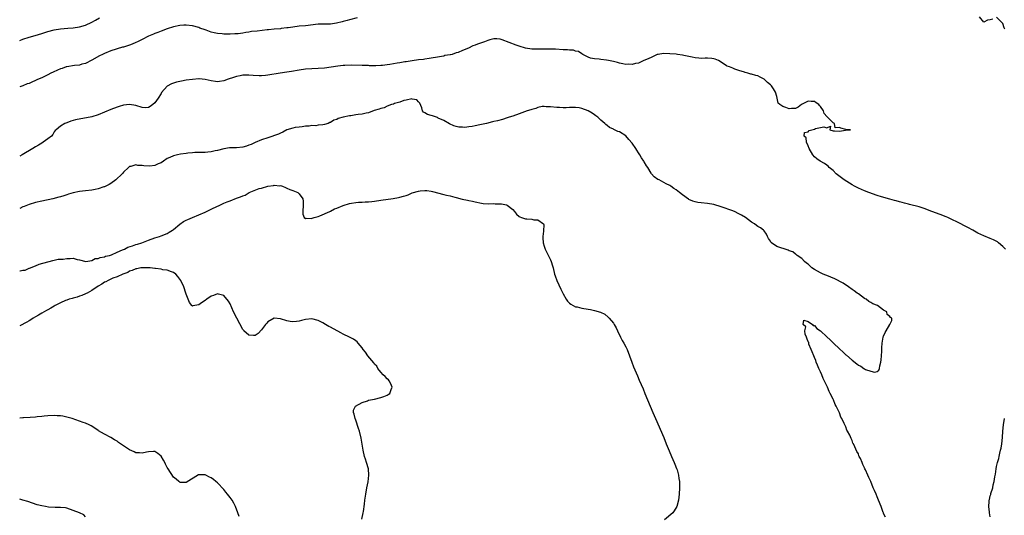
# Model space of a CAD drawing. Units: inches. Extents: x 2568000 to 2571000, y 1533000 to 1536000.
# Drawn here: x 2568000 to 2568313, y 1534540 to 1534698 of the extents above; entities that cross this region are included whole.
import ezdxf

# ---------------------------------------------------------------- set-up
doc = ezdxf.new("R2010")
doc.units = ezdxf.units.IN
doc.header["$MEASUREMENT"] = 0
doc.layers.add('LD25681533_2ft', color=93, linetype='Continuous')

msp = doc.modelspace()

# ---------------------------------------------------------------- linework, layer by layer
at = {"layer": 'LD25681533_2ft'}
for points, elevation in [([(2568107.39, 1534698.61), (2568105, 1534697.96), (2568104.23, 1534697.77), (2568103, 1534697.41), (2568102.65, 1534697.35), (2568100.89, 1534696.89), (2568099, 1534696.65), (2568098.63, 1534696.63), (2568097, 1534696.63), (2568096.61, 1534696.61), (2568095, 1534696.57), (2568091, 1534696.11), (2568089, 1534695.93), (2568087, 1534695.69), (2568085.49, 1534695.49), (2568085, 1534695.4), (2568083.22, 1534695.22), (2568083, 1534695.18), (2568081, 1534695), (2568079.21, 1534694.79), (2568078.77, 1534694.77), (2568075.57, 1534694.43), (2568073.77, 1534694.23), (2568073, 1534694.09), (2568072.03, 1534693.97), (2568071, 1534693.78), (2568069.57, 1534693.57), (2568069, 1534693.51), (2568068.5, 1534693.5), (2568067, 1534693.4), (2568066.56, 1534693.44), (2568065, 1534693.48), (2568064.44, 1534693.56), (2568063, 1534693.69), (2568061.88, 1534693.88), (2568061, 1534694.1), (2568059.33, 1534694.67), (2568059, 1534694.77), (2568057.36, 1534695.36), (2568057, 1534695.51), (2568055, 1534696.06), (2568053, 1534696.28), (2568052.25, 1534696.25), (2568051, 1534696.18), (2568049, 1534695.8), (2568047, 1534695.16), (2568045, 1534694.4), (2568044, 1534694), (2568043, 1534693.65), (2568042.56, 1534693.44), (2568041, 1534692.77), (2568039, 1534691.71), (2568037.49, 1534691), (2568037, 1534690.73), (2568035.8, 1534690.2), (2568035, 1534689.95), (2568034.31, 1534689.69), (2568033, 1534689.34), (2568032.74, 1534689.26), (2568031, 1534688.78), (2568030.68, 1534688.68), (2568029, 1534688.13), (2568027, 1534687.32), (2568026.32, 1534687), (2568025.46, 1534686.54), (2568023, 1534685.13), (2568021, 1534684.08), (2568019.83, 1534683.83), (2568019, 1534683.59), (2568017.47, 1534683.47), (2568015, 1534683.07), (2568014.78, 1534683), (2568013.48, 1534682.52), (2568013, 1534682.37), (2568012.02, 1534681.98), (2568010.65, 1534681.35), (2568009.92, 1534681), (2568009, 1534680.52), (2568007, 1534679.56), (2568005.64, 1534679), (2568005, 1534678.67), (2568003.82, 1534678.18), (2568003, 1534677.74), (2568002.42, 1534677.58), (2568000.98, 1534676.98), (2568000, 1534676.67)], 7686), ([(2568000, 1534691.43), (2568001, 1534691.86), (2568003, 1534692.51), (2568004.96, 1534693.04), (2568007, 1534693.66), (2568008, 1534694), (2568009, 1534694.28), (2568011, 1534694.78), (2568013, 1534695.13), (2568015.37, 1534695.37), (2568017, 1534695.47), (2568019, 1534695.72), (2568021, 1534696.28), (2568023, 1534697.22), (2568024.13, 1534697.87), (2568025.42, 1534698.58)], 7684), ([(2568309.8, 1534698.2), (2568309, 1534697.95), (2568308.13, 1534697.87), (2568307, 1534697.27), (2568305.6, 1534699)], 7686), ([(2568313.59, 1534695), (2568313.43, 1534695.43), (2568313, 1534696.84), (2568312.94, 1534696.94), (2568311, 1534698.84)], 7686), ([(2568313.84, 1534625), (2568313, 1534625.81), (2568311.6, 1534627), (2568311.27, 1534627.27), (2568309.99, 1534627.99), (2568309, 1534628.4), (2568307, 1534629.18), (2568305, 1534630.1), (2568303.4, 1534631), (2568301.85, 1534631.85), (2568298.36, 1534633.64), (2568297, 1534634.3), (2568295.47, 1534635), (2568295, 1534635.23), (2568293, 1534636.05), (2568290.36, 1534637), (2568289, 1534637.53), (2568288.22, 1534637.78), (2568286.41, 1534638.41), (2568283.24, 1534639.24), (2568283, 1534639.29), (2568281.65, 1534639.65), (2568281, 1534639.79), (2568280.05, 1534640.05), (2568279, 1534640.31), (2568278.47, 1534640.47), (2568277, 1534640.87), (2568274.33, 1534641.67), (2568273, 1534642.1), (2568270.38, 1534643), (2568269, 1534643.55), (2568267, 1534644.41), (2568265.73, 1534645), (2568265, 1534645.42), (2568262.44, 1534647), (2568261.66, 1534647.66), (2568259.97, 1534649), (2568259, 1534650), (2568257.73, 1534651), (2568257.38, 1534651.38), (2568257, 1534651.72), (2568256.21, 1534652.21), (2568254.85, 1534653), (2568253.75, 1534653.75), (2568253, 1534654.33), (2568252.46, 1534655), (2568251.3, 1534657), (2568251, 1534657.83), (2568250.5, 1534659), (2568250.43, 1534660.43), (2568249.8, 1534661), (2568249.83, 1534662.17), (2568251, 1534662.29), (2568251.29, 1534662.71), (2568252.19, 1534663), (2568253, 1534663.23), (2568253.34, 1534663.34), (2568255.96, 1534663.96), (2568257, 1534663.58), (2568258.15, 1534664.15), (2568257.91, 1534663), (2568259, 1534662.68), (2568259.4, 1534662.6), (2568261, 1534662.51), (2568262.89, 1534662.89), (2568264.53, 1534663), (2568263, 1534663.1), (2568261.47, 1534663.47), (2568261, 1534663.76), (2568259.64, 1534663.64), (2568259.45, 1534665), (2568259, 1534665.22), (2568257.17, 1534667), (2568257.07, 1534667.07), (2568257, 1534667.2), (2568256.13, 1534668.13), (2568255.95, 1534669), (2568255, 1534670.36), (2568254.67, 1534670.67), (2568254.47, 1534671), (2568253.55, 1534671.55), (2568253, 1534671.95), (2568251.99, 1534671.99), (2568251, 1534672.05), (2568248.9, 1534671), (2568247.83, 1534670.17), (2568247, 1534669.75), (2568245.71, 1534669.71), (2568245, 1534669.67), (2568243.93, 1534670.07), (2568243, 1534670.35), (2568242.02, 1534671), (2568241.45, 1534671.45), (2568241.16, 1534673), (2568241, 1534673.53), (2568240.64, 1534675), (2568239.97, 1534675.98), (2568239.32, 1534677), (2568239, 1534677.34), (2568238.07, 1534678.07), (2568237.15, 1534679), (2568237, 1534679.13), (2568235.77, 1534679.77), (2568235, 1534680.2), (2568234.31, 1534680.31), (2568233, 1534680.71), (2568232.73, 1534680.73), (2568231.79, 1534681), (2568231, 1534681.17), (2568230.71, 1534681.29), (2568229, 1534681.81), (2568227.68, 1534682.33), (2568227, 1534682.55), (2568226, 1534683), (2568225.27, 1534683.27), (2568225, 1534683.38), (2568223, 1534684.69), (2568222.48, 1534685), (2568221.45, 1534685.45), (2568221, 1534685.6), (2568220.32, 1534685.68), (2568219, 1534685.79), (2568218.2, 1534685.8), (2568217, 1534685.68), (2568216.24, 1534685.76), (2568215, 1534685.85), (2568214.12, 1534686.12), (2568213, 1534686.3), (2568211.4, 1534686.6), (2568211, 1534686.73), (2568209.41, 1534687), (2568209.04, 1534687.04), (2568207, 1534687.21), (2568205, 1534687.23), (2568203.25, 1534687), (2568203, 1534686.95), (2568201, 1534686.04), (2568200.35, 1534685.65), (2568199, 1534685.1), (2568198.73, 1534685), (2568197, 1534684.24), (2568196.08, 1534684.08), (2568195, 1534683.8), (2568193.84, 1534683.84), (2568193, 1534683.82), (2568192.02, 1534684.02), (2568191, 1534684.19), (2568190.37, 1534684.37), (2568189, 1534684.71), (2568187.49, 1534685), (2568186.86, 1534685.14), (2568185, 1534685.35), (2568184.52, 1534685.48), (2568183, 1534685.58), (2568181.74, 1534685.74), (2568181, 1534686.1), (2568179.26, 1534687), (2568179, 1534687.18), (2568177.87, 1534687.87), (2568177, 1534688.05), (2568176.29, 1534688.29), (2568175, 1534688.32), (2568174.4, 1534688.4), (2568173, 1534688.47), (2568170.61, 1534688.61), (2568168.64, 1534688.64), (2568167, 1534688.61), (2568166.62, 1534688.62), (2568165, 1534688.6), (2568163, 1534688.69), (2568161, 1534689.02), (2568159, 1534689.62), (2568158.05, 1534689.95), (2568153.61, 1534691.61), (2568153, 1534691.79), (2568151.93, 1534691.93), (2568151, 1534691.96), (2568149.63, 1534691.63), (2568149, 1534691.44), (2568147.96, 1534691), (2568145.71, 1534690.29), (2568145, 1534689.96), (2568144.24, 1534689.76), (2568142.88, 1534689), (2568141, 1534688.28), (2568139.64, 1534687.64), (2568139, 1534687.45), (2568137.7, 1534687), (2568137.12, 1534686.88), (2568137, 1534686.82), (2568135.37, 1534686.63), (2568135, 1534686.47), (2568134.29, 1534686.29), (2568133, 1534686.15), (2568131, 1534685.81), (2568130.35, 1534685.65), (2568129, 1534685.51), (2568128.6, 1534685.4), (2568127, 1534685.25), (2568124.97, 1534684.97), (2568123, 1534684.61), (2568122.57, 1534684.57), (2568121, 1534684.25), (2568120.17, 1534684.17), (2568119, 1534683.96), (2568117.82, 1534683.82), (2568117, 1534683.7), (2568115.5, 1534683.5), (2568115, 1534683.45), (2568113.34, 1534683.34), (2568111.36, 1534683.36), (2568111, 1534683.4), (2568109.44, 1534683.44), (2568109, 1534683.47), (2568105.51, 1534683.51), (2568103.48, 1534683.48), (2568103, 1534683.45), (2568101.24, 1534683.24), (2568099.12, 1534682.88), (2568097, 1534682.6), (2568095, 1534682.46), (2568093, 1534682.38), (2568091, 1534682.25), (2568089, 1534681.96), (2568086.51, 1534681.49), (2568085, 1534681.29), (2568082.96, 1534681.04), (2568079, 1534680.34), (2568078.27, 1534680.27), (2568077, 1534680.18), (2568076.2, 1534680.2), (2568074.28, 1534680.28), (2568073, 1534680.39), (2568072.36, 1534680.36), (2568071, 1534680.35), (2568070.17, 1534680.17), (2568069, 1534679.96), (2568067.42, 1534679.42), (2568067, 1534679.3), (2568066.08, 1534679), (2568065.28, 1534678.72), (2568065, 1534678.59), (2568063.6, 1534678.4), (2568063, 1534678.26), (2568062.34, 1534678.34), (2568061, 1534678.54), (2568059, 1534679), (2568057.16, 1534679.16), (2568057, 1534679.16), (2568055, 1534679.03), (2568053, 1534678.75), (2568051.51, 1534678.49), (2568049.88, 1534678.12), (2568049, 1534677.85), (2568048.38, 1534677.62), (2568047, 1534676.86), (2568045.19, 1534674.81), (2568045, 1534674.54), (2568044.06, 1534673), (2568043, 1534671.54), (2568042.38, 1534671), (2568041.59, 1534670.41), (2568041, 1534670.04), (2568039.98, 1534670.02), (2568039, 1534670.03), (2568037, 1534670.68), (2568035, 1534671.05), (2568033, 1534670.79), (2568031.64, 1534670.36), (2568031, 1534670.19), (2568029, 1534669.44), (2568025, 1534667.76), (2568023, 1534667.09), (2568021.25, 1534666.75), (2568019.49, 1534666.51), (2568017.81, 1534666.19), (2568017, 1534665.92), (2568016.27, 1534665.73), (2568015, 1534665.2), (2568014.41, 1534665), (2568013, 1534664.17), (2568011.6, 1534663), (2568011.29, 1534662.71), (2568011, 1534662.31), (2568010.53, 1534661.47), (2568010.13, 1534661), (2568009, 1534660.12), (2568007.46, 1534659), (2568007, 1534658.75), (2568005.94, 1534658.06), (2568005, 1534657.52), (2568004.2, 1534657), (2568000.77, 1534655), (2568000, 1534654.57)], 7688), ([(2568275.61, 1534539.61), (2568275, 1534540.84), (2568274.97, 1534540.97), (2568274.9, 1534541.1), (2568274.31, 1534543), (2568273.42, 1534545), (2568273, 1534546.1), (2568272.7, 1534547), (2568272.15, 1534548.14), (2568271.77, 1534549), (2568271, 1534551), (2568270.3, 1534552.3), (2568270.03, 1534553), (2568269.27, 1534554.73), (2568269.11, 1534555), (2568269.06, 1534555.06), (2568269, 1534555.29), (2568268.43, 1534556.43), (2568268.18, 1534557), (2568267.67, 1534558.33), (2568267.3, 1534559), (2568267.16, 1534559.16), (2568267, 1534559.75), (2568266.57, 1534560.57), (2568265.93, 1534562.07), (2568265.41, 1534563), (2568265.23, 1534563.23), (2568265, 1534564.04), (2568264.68, 1534564.68), (2568264.25, 1534565.75), (2568263.59, 1534567), (2568263.34, 1534567.34), (2568263, 1534568.43), (2568262.8, 1534568.8), (2568262.53, 1534569.47), (2568261.73, 1534571), (2568261.44, 1534571.44), (2568261, 1534572.86), (2568260.89, 1534573.11), (2568259.91, 1534575), (2568259.57, 1534575.56), (2568259.07, 1534577), (2568259, 1534577.16), (2568258.07, 1534579), (2568257.68, 1534579.68), (2568257.21, 1534581), (2568257, 1534581.49), (2568255.82, 1534583.82), (2568255.37, 1534585), (2568255, 1534585.86), (2568254.46, 1534587), (2568254.02, 1534588.02), (2568253.61, 1534589), (2568253.49, 1534589.49), (2568253, 1534590.49), (2568252.78, 1534591), (2568252.3, 1534592.3), (2568251.97, 1534593), (2568251.26, 1534594.74), (2568251.19, 1534595), (2568251.2, 1534595.2), (2568251, 1534595.48), (2568250.63, 1534596.63), (2568250.45, 1534597), (2568250.09, 1534597.91), (2568249.91, 1534599), (2568250.23, 1534600.23), (2568249.41, 1534601), (2568249.67, 1534602.33), (2568251, 1534601.96), (2568252.41, 1534601), (2568252.64, 1534600.64), (2568253, 1534600.67), (2568253.75, 1534599.75), (2568254.92, 1534599), (2568254.96, 1534598.96), (2568255, 1534598.94), (2568257, 1534597.09), (2568258.05, 1534596.05), (2568259.09, 1534595.09), (2568261, 1534593.22), (2568262.17, 1534592.17), (2568263, 1534591.37), (2568263.21, 1534591.21), (2568265, 1534589.6), (2568266.49, 1534588.49), (2568267, 1534588.05), (2568267.74, 1534587.74), (2568268.73, 1534587), (2568269, 1534586.83), (2568269.31, 1534586.7), (2568271, 1534586.09), (2568272.17, 1534585.83), (2568273, 1534586.05), (2568273.57, 1534586.43), (2568273.72, 1534587), (2568273.79, 1534587.79), (2568274.18, 1534589), (2568274.28, 1534589.72), (2568274.35, 1534591), (2568274.47, 1534592.47), (2568274.49, 1534593), (2568274.47, 1534593.53), (2568274.62, 1534595), (2568274.93, 1534596.93), (2568274.93, 1534597.07), (2568275, 1534597.27), (2568275.53, 1534598.47), (2568275.81, 1534599), (2568277.01, 1534601), (2568277.71, 1534602.29), (2568277.67, 1534603), (2568277.21, 1534603.21), (2568277, 1534603.58), (2568276.19, 1534604.19), (2568276.04, 1534605), (2568275, 1534605.58), (2568273.05, 1534607), (2568271.57, 1534607.57), (2568271, 1534607.95), (2568270.3, 1534608.3), (2568269.52, 1534609), (2568269.17, 1534609.17), (2568269, 1534609.29), (2568267.96, 1534610.04), (2568267, 1534610.71), (2568266.65, 1534611), (2568265.68, 1534611.68), (2568265, 1534612.12), (2568263.83, 1534613), (2568262.16, 1534614.16), (2568259.56, 1534615.56), (2568257, 1534616.54), (2568256.65, 1534616.65), (2568255.77, 1534617), (2568255, 1534617.38), (2568253, 1534618.49), (2568252.15, 1534619), (2568251, 1534620.15), (2568250.54, 1534620.54), (2568249.9, 1534621), (2568249, 1534621.96), (2568247.52, 1534623), (2568247.25, 1534623.25), (2568247, 1534623.41), (2568246.09, 1534624.09), (2568245, 1534624.48), (2568244.64, 1534624.64), (2568241, 1534625.86), (2568239.39, 1534627), (2568239.18, 1534627.18), (2568239, 1534627.47), (2568238.39, 1534628.39), (2568238.12, 1534629), (2568237.72, 1534629.72), (2568237, 1534630.82), (2568236.84, 1534631), (2568235.81, 1534631.81), (2568235, 1534632.21), (2568234.53, 1534632.53), (2568233.91, 1534633), (2568233, 1534633.54), (2568231.11, 1534635), (2568229.8, 1534635.8), (2568229, 1534636.26), (2568227.54, 1534637), (2568226.67, 1534637.33), (2568223.61, 1534638.39), (2568222.69, 1534638.69), (2568221.67, 1534639), (2568221, 1534639.17), (2568219, 1534639.49), (2568217, 1534639.7), (2568215.86, 1534639.86), (2568215, 1534640.03), (2568214.27, 1534640.27), (2568213, 1534640.82), (2568212.89, 1534640.89), (2568211, 1534642.26), (2568210.11, 1534643), (2568209, 1534643.86), (2568208.3, 1534644.3), (2568207.33, 1534645), (2568207, 1534645.2), (2568205.77, 1534645.77), (2568203.55, 1534647), (2568203.17, 1534647.17), (2568201.95, 1534647.95), (2568201.15, 1534649), (2568201, 1534649.15), (2568199.93, 1534651), (2568199.52, 1534651.52), (2568198.77, 1534652.77), (2568198.7, 1534653), (2568198, 1534654), (2568197.45, 1534655), (2568197, 1534655.68), (2568196.44, 1534656.44), (2568196.12, 1534657), (2568195, 1534658.74), (2568193.93, 1534659.93), (2568193, 1534661.06), (2568191, 1534662.32), (2568190.46, 1534662.46), (2568189.4, 1534663), (2568189.11, 1534663.11), (2568189, 1534663.18), (2568187.74, 1534663.74), (2568187, 1534664.36), (2568186.62, 1534664.62), (2568186.28, 1534665), (2568185, 1534666.08), (2568184.01, 1534667), (2568183.43, 1534667.43), (2568183, 1534667.73), (2568182.23, 1534668.23), (2568180.98, 1534669), (2568179, 1534669.74), (2568178.08, 1534669.92), (2568177, 1534670.09), (2568175.87, 1534670.13), (2568175, 1534670.1), (2568174.01, 1534670), (2568173, 1534670.02), (2568171.9, 1534670.1), (2568171, 1534670.08), (2568169, 1534670.33), (2568167.66, 1534670.34), (2568167, 1534670.42), (2568166.37, 1534670.37), (2568165, 1534670.05), (2568164.28, 1534669.72), (2568163, 1534669.44), (2568162.68, 1534669.32), (2568161.58, 1534669), (2568160.69, 1534668.69), (2568159, 1534668.04), (2568157, 1534667.36), (2568155.79, 1534667), (2568155.23, 1534666.77), (2568153.71, 1534666.29), (2568152.12, 1534665.88), (2568151, 1534665.6), (2568150.48, 1534665.52), (2568148.59, 1534665), (2568147, 1534664.66), (2568146.53, 1534664.53), (2568145, 1534664.27), (2568144.03, 1534664.03), (2568143, 1534663.96), (2568141.75, 1534663.75), (2568141, 1534663.83), (2568139.83, 1534663.83), (2568139, 1534664.07), (2568138.23, 1534664.23), (2568136.87, 1534664.87), (2568135, 1534665.92), (2568133.28, 1534666.72), (2568133, 1534666.86), (2568131.38, 1534667.38), (2568131, 1534667.52), (2568129.88, 1534667.88), (2568129, 1534668.42), (2568128.6, 1534668.6), (2568128.29, 1534669), (2568128.06, 1534669.94), (2568127.43, 1534671.44), (2568127, 1534671.84), (2568126.48, 1534672.48), (2568125, 1534672.77), (2568124.83, 1534672.83), (2568123, 1534672.37), (2568122.31, 1534672.31), (2568121, 1534671.76), (2568119.33, 1534671.33), (2568119, 1534671.19), (2568118.42, 1534671), (2568117, 1534670.46), (2568116, 1534670), (2568115, 1534669.78), (2568114.43, 1534669.57), (2568112.9, 1534669.1), (2568111, 1534668.43), (2568110.28, 1534668.28), (2568109, 1534667.99), (2568107.81, 1534667.81), (2568107, 1534667.72), (2568105.45, 1534667.45), (2568105, 1534667.43), (2568103.02, 1534666.98), (2568101.43, 1534666.56), (2568101, 1534666.29), (2568099.98, 1534666.02), (2568099, 1534665.28), (2568098.75, 1534665.25), (2568098.25, 1534665), (2568097, 1534664.64), (2568096.53, 1534664.53), (2568095, 1534664.42), (2568094.28, 1534664.28), (2568093, 1534664.34), (2568092.11, 1534664.11), (2568091, 1534664.14), (2568089.92, 1534663.92), (2568089, 1534663.86), (2568087.67, 1534663.67), (2568087, 1534663.51), (2568085, 1534662.92), (2568083.8, 1534662.2), (2568083, 1534661.95), (2568082.38, 1534661.62), (2568079, 1534660.43), (2568077, 1534659.77), (2568075, 1534658.97), (2568073.66, 1534658.34), (2568073, 1534658.06), (2568072.22, 1534657.78), (2568071, 1534657.46), (2568069, 1534657.26), (2568068.73, 1534657.27), (2568066.81, 1534657.19), (2568065, 1534656.95), (2568063, 1534656.43), (2568062.26, 1534656.26), (2568061, 1534655.92), (2568059.85, 1534655.85), (2568059, 1534655.75), (2568057.79, 1534655.79), (2568057, 1534655.76), (2568055.74, 1534655.74), (2568055, 1534655.66), (2568053.54, 1534655.54), (2568053, 1534655.43), (2568051.2, 1534655.2), (2568050.22, 1534655), (2568049, 1534654.73), (2568047.8, 1534654.2), (2568047, 1534653.8), (2568045.74, 1534653), (2568045, 1534652.51), (2568044.11, 1534652.11), (2568043, 1534651.64), (2568041.45, 1534651.45), (2568039.49, 1534651.49), (2568039, 1534651.65), (2568037.62, 1534651.62), (2568037, 1534651.79), (2568035.34, 1534651.34), (2568035, 1534651.31), (2568034.6, 1534651), (2568033, 1534649.47), (2568032.81, 1534649.19), (2568032.66, 1534649), (2568030.59, 1534647), (2568029, 1534645.93), (2568028.46, 1534645.54), (2568027, 1534644.86), (2568026.81, 1534644.81), (2568025, 1534644.15), (2568023.98, 1534643.98), (2568023, 1534643.77), (2568021, 1534643.55), (2568019, 1534643.31), (2568017, 1534642.9), (2568015.55, 1534642.45), (2568015, 1534642.3), (2568014.07, 1534641.93), (2568013, 1534641.66), (2568012.51, 1534641.49), (2568010.53, 1534641), (2568007, 1534640.28), (2568005, 1534639.81), (2568003, 1534639.2), (2568002.52, 1534639), (2568001.41, 1534638.59), (2568001, 1534638.42), (2568000, 1534637.97)], 7690), ([(2568000, 1534618.08), (2568000.11, 1534618.11), (2568001, 1534618.23), (2568001.7, 1534618.3), (2568003, 1534618.89), (2568003.1, 1534618.9), (2568005, 1534619.71), (2568006.19, 1534620.19), (2568010.59, 1534621.41), (2568012.23, 1534621.77), (2568013.83, 1534621.83), (2568015, 1534621.99), (2568016.02, 1534621.98), (2568017, 1534622.06), (2568018.31, 1534621.69), (2568019, 1534621.6), (2568021.01, 1534621.01), (2568023, 1534621.36), (2568024.01, 1534621.99), (2568025, 1534621.97), (2568025.64, 1534622.36), (2568027, 1534622.53), (2568027.31, 1534622.69), (2568028.58, 1534623), (2568029.2, 1534623.2), (2568031, 1534624.02), (2568032.74, 1534624.74), (2568033, 1534624.87), (2568033.36, 1534625), (2568034.42, 1534625.58), (2568035.92, 1534626.08), (2568037, 1534626.42), (2568037.46, 1534626.54), (2568038.89, 1534627), (2568041, 1534627.85), (2568043, 1534628.56), (2568044.5, 1534629), (2568045, 1534629.18), (2568047, 1534629.98), (2568047.63, 1534630.37), (2568048.63, 1534631), (2568049, 1534631.26), (2568051, 1534632.9), (2568052.19, 1534633.81), (2568053, 1534634.17), (2568053.54, 1534634.46), (2568055, 1534635.1), (2568057, 1534635.94), (2568059, 1534636.76), (2568060.52, 1534637.48), (2568061, 1534637.66), (2568063, 1534638.64), (2568063.26, 1534638.74), (2568063.72, 1534639), (2568065, 1534639.58), (2568066.02, 1534640.02), (2568067, 1534640.4), (2568069, 1534641.2), (2568070.35, 1534641.65), (2568071, 1534641.99), (2568071.79, 1534642.21), (2568073.06, 1534643), (2568076.24, 1534644.24), (2568077, 1534644.41), (2568079, 1534645.04), (2568080.78, 1534645.22), (2568081, 1534645.36), (2568082.82, 1534645.17), (2568083, 1534645.24), (2568083.67, 1534645), (2568084.58, 1534644.58), (2568085, 1534644.42), (2568085.97, 1534643.97), (2568087, 1534643.64), (2568087.47, 1534643.47), (2568088.51, 1534643), (2568089, 1534642.63), (2568090.1, 1534641), (2568090.27, 1534640.27), (2568090.26, 1534639), (2568090.13, 1534637), (2568090.1, 1534636.1), (2568090.6, 1534635), (2568091, 1534634.74), (2568091.16, 1534634.84), (2568093, 1534634.77), (2568093.14, 1534634.86), (2568093.73, 1534635), (2568095, 1534635.42), (2568095.59, 1534635.59), (2568098.74, 1534637), (2568098.9, 1534637.1), (2568099, 1534637.11), (2568100.2, 1534637.8), (2568101, 1534638.05), (2568103, 1534638.88), (2568105, 1534639.53), (2568105.65, 1534639.65), (2568107, 1534639.83), (2568107.91, 1534639.91), (2568109, 1534639.91), (2568109.99, 1534639.99), (2568111, 1534640.03), (2568112.16, 1534640.16), (2568113, 1534640.27), (2568115, 1534640.56), (2568118.86, 1534641.14), (2568120.58, 1534641.42), (2568121, 1534641.54), (2568122.2, 1534641.8), (2568123, 1534642.11), (2568123.69, 1534642.31), (2568125, 1534642.87), (2568127, 1534643.45), (2568127.53, 1534643.53), (2568129, 1534643.61), (2568129.63, 1534643.63), (2568131, 1534643.4), (2568131.38, 1534643.38), (2568135, 1534642.42), (2568135.87, 1534642.13), (2568137, 1534641.91), (2568138.49, 1534641.51), (2568139, 1534641.41), (2568140.9, 1534640.9), (2568142.57, 1534640.57), (2568143, 1534640.51), (2568144.2, 1534640.2), (2568145, 1534640.03), (2568147, 1534639.58), (2568147.51, 1534639.51), (2568149.38, 1534639.38), (2568151, 1534639.47), (2568151.4, 1534639.4), (2568153, 1534639.45), (2568153.37, 1534639.37), (2568155, 1534639.09), (2568155.21, 1534639), (2568157, 1534637.57), (2568157.51, 1534637), (2568158.13, 1534636.13), (2568159, 1534635.39), (2568159.22, 1534635.22), (2568159.81, 1534635), (2568161, 1534634.64), (2568161.41, 1534634.59), (2568163, 1534634.49), (2568163.7, 1534634.3), (2568165, 1534634.27), (2568166.8, 1534633), (2568166.87, 1534632.87), (2568166.73, 1534630.73), (2568166.55, 1534629), (2568166.56, 1534628.56), (2568166.69, 1534627), (2568167, 1534625.97), (2568167.32, 1534625), (2568167.86, 1534623.86), (2568169, 1534621.57), (2568169.25, 1534621), (2568169.66, 1534619.66), (2568169.8, 1534619), (2568170.27, 1534617), (2568170.45, 1534616.45), (2568171, 1534615), (2568172.27, 1534612.27), (2568173, 1534610.79), (2568174.01, 1534609), (2568174.4, 1534608.4), (2568175, 1534607.8), (2568175.42, 1534607.42), (2568176.22, 1534607), (2568177, 1534606.65), (2568177.43, 1534606.57), (2568179, 1534606.19), (2568181, 1534605.86), (2568181.75, 1534605.75), (2568183, 1534605.49), (2568184.94, 1534604.94), (2568186.25, 1534604.25), (2568187.33, 1534603.33), (2568187.65, 1534603), (2568189, 1534601.4), (2568189.3, 1534601), (2568189.93, 1534599.93), (2568190.36, 1534599), (2568191.24, 1534597), (2568191.86, 1534595.86), (2568192.37, 1534595), (2568193, 1534593.84), (2568193.42, 1534593), (2568194.13, 1534591), (2568194.85, 1534589), (2568195.46, 1534587.46), (2568196.65, 1534584.65), (2568197.27, 1534583.27), (2568197.85, 1534581.85), (2568198.46, 1534580.46), (2568199.04, 1534579.04), (2568201.62, 1534573), (2568202.44, 1534571), (2568205.02, 1534565.02), (2568205.84, 1534563), (2568206.79, 1534560.79), (2568207.54, 1534559), (2568208.36, 1534557), (2568208.53, 1534556.53), (2568209.13, 1534555.13), (2568209.27, 1534554.73), (2568209.76, 1534553), (2568209.9, 1534551.9), (2568210.07, 1534551), (2568210.05, 1534550.05), (2568210.09, 1534549), (2568209.95, 1534547), (2568209.75, 1534545), (2568209.26, 1534543), (2568208.4, 1534541.6), (2568207.94, 1534541), (2568205.27, 1534538.73)], 7692), ([(2568108.94, 1534539), (2568109.37, 1534541), (2568109.45, 1534541.45), (2568109.75, 1534543.75), (2568109.88, 1534545), (2568110.15, 1534547), (2568110.51, 1534549), (2568110.89, 1534550.89), (2568111.15, 1534553), (2568111.02, 1534555), (2568110.46, 1534557), (2568110.08, 1534558.08), (2568109.82, 1534559), (2568109.37, 1534561), (2568108.76, 1534564.76), (2568108.15, 1534567), (2568107.84, 1534567.84), (2568107, 1534570.52), (2568106.8, 1534571), (2568106.48, 1534572.48), (2568106.26, 1534573), (2568106.27, 1534573.73), (2568106.89, 1534575), (2568109, 1534576.17), (2568110.72, 1534576.72), (2568111, 1534576.85), (2568113, 1534577.24), (2568115, 1534577.72), (2568115.96, 1534578.04), (2568117, 1534578.5), (2568117.36, 1534578.64), (2568117.89, 1534579), (2568118.3, 1534580.3), (2568118.6, 1534581), (2568118.12, 1534582.12), (2568117.65, 1534583), (2568117.4, 1534583.4), (2568117, 1534583.71), (2568116.39, 1534584.39), (2568115.75, 1534585), (2568115, 1534585.81), (2568114.06, 1534587), (2568113.71, 1534587.71), (2568113, 1534588.4), (2568112.76, 1534588.76), (2568110.82, 1534591), (2568110.13, 1534592.13), (2568109.36, 1534593), (2568109, 1534593.56), (2568107.79, 1534595), (2568107.48, 1534595.48), (2568107, 1534595.78), (2568106.32, 1534596.32), (2568105, 1534596.93), (2568103, 1534597.89), (2568102.29, 1534598.29), (2568099, 1534600.1), (2568098.38, 1534600.38), (2568097.39, 1534601), (2568096.53, 1534601.47), (2568095, 1534602.24), (2568093, 1534602.77), (2568091, 1534602.59), (2568089.77, 1534602.23), (2568089, 1534602.03), (2568088.11, 1534601.89), (2568087, 1534601.79), (2568086.06, 1534601.94), (2568085, 1534602.14), (2568083, 1534602.78), (2568081, 1534602.95), (2568079, 1534601.84), (2568078.63, 1534601.37), (2568078.3, 1534601), (2568077, 1534599.23), (2568075.92, 1534598.08), (2568075, 1534597.52), (2568074.48, 1534597.52), (2568073, 1534597.61), (2568071.41, 1534599), (2568071.2, 1534599.2), (2568071, 1534599.43), (2568069.12, 1534603), (2568068.12, 1534605), (2568067, 1534607.55), (2568066.44, 1534608.44), (2568065, 1534610.17), (2568063.34, 1534610.66), (2568063, 1534610.79), (2568061.74, 1534610.26), (2568061, 1534610.02), (2568059.53, 1534609), (2568059, 1534608.65), (2568057.83, 1534607.83), (2568057, 1534607.29), (2568055.09, 1534606.91), (2568055, 1534606.85), (2568054.91, 1534606.91), (2568054.85, 1534607), (2568054.01, 1534608.01), (2568053.61, 1534609), (2568053, 1534610.63), (2568052.91, 1534611), (2568052.29, 1534613), (2568051.29, 1534615), (2568050.31, 1534616.31), (2568049.66, 1534617), (2568049, 1534617.5), (2568048.3, 1534617.7), (2568047, 1534618.28), (2568045.57, 1534618.43), (2568045, 1534618.58), (2568043.23, 1534618.77), (2568043, 1534618.82), (2568041.5, 1534619), (2568041.04, 1534619.04), (2568039, 1534619.05), (2568038.58, 1534619), (2568037.28, 1534618.72), (2568037, 1534618.68), (2568035.82, 1534618.18), (2568035, 1534617.92), (2568034.41, 1534617.59), (2568032.81, 1534617), (2568031, 1534616.15), (2568029.7, 1534615.7), (2568029, 1534615.37), (2568028.15, 1534615), (2568027.43, 1534614.57), (2568027, 1534614.41), (2568026.19, 1534613.81), (2568025, 1534613.19), (2568023, 1534611.82), (2568021.51, 1534611), (2568021.19, 1534610.81), (2568021, 1534610.74), (2568019.78, 1534610.22), (2568019, 1534609.97), (2568018.28, 1534609.72), (2568017, 1534609.39), (2568016.72, 1534609.28), (2568015.74, 1534609), (2568015, 1534608.75), (2568014.58, 1534608.58), (2568013, 1534607.87), (2568011.25, 1534607), (2568011, 1534606.86), (2568009.87, 1534606.13), (2568009, 1534605.7), (2568008.57, 1534605.43), (2568007.75, 1534605), (2568007, 1534604.54), (2568005.94, 1534603.94), (2568005, 1534603.37), (2568004.32, 1534603), (2568003.55, 1534602.45), (2568003, 1534602.17), (2568002.27, 1534601.73), (2568000, 1534600.57)], 7694), ([(2568069.83, 1534539.83), (2568069.48, 1534541), (2568068.72, 1534543), (2568068.13, 1534544.13), (2568067.61, 1534545), (2568067, 1534545.87), (2568066.12, 1534547), (2568065.64, 1534547.64), (2568065, 1534548.41), (2568063, 1534550.57), (2568062.42, 1534551), (2568061.66, 1534551.66), (2568061, 1534552.12), (2568060.4, 1534552.4), (2568059.23, 1534553), (2568059, 1534553.14), (2568057, 1534553.13), (2568056.93, 1534553.07), (2568053, 1534550.66), (2568051.38, 1534550.62), (2568051, 1534550.67), (2568050.84, 1534550.84), (2568050.68, 1534551), (2568049.78, 1534551.78), (2568049, 1534552.37), (2568047.25, 1534555), (2568047, 1534555.43), (2568046.47, 1534556.47), (2568046.16, 1534557), (2568045.78, 1534557.78), (2568045, 1534559.03), (2568043.95, 1534559.95), (2568043, 1534560.55), (2568042.57, 1534560.57), (2568041, 1534560.47), (2568040.35, 1534560.35), (2568039, 1534559.98), (2568038.12, 1534560.12), (2568037, 1534560.16), (2568036.46, 1534560.46), (2568035, 1534561.11), (2568031.45, 1534563.45), (2568031, 1534563.81), (2568030.23, 1534564.23), (2568029, 1534565.02), (2568027, 1534566.09), (2568025.14, 1534567.14), (2568025, 1534567.23), (2568023.96, 1534567.96), (2568022.71, 1534568.71), (2568022.14, 1534569), (2568021, 1534569.53), (2568020.19, 1534569.81), (2568019, 1534570.25), (2568016.68, 1534571), (2568015.39, 1534571.39), (2568015, 1534571.46), (2568013.74, 1534571.74), (2568013, 1534571.85), (2568011.95, 1534571.95), (2568011, 1534571.99), (2568009, 1534571.91), (2568007.76, 1534571.76), (2568007, 1534571.7), (2568005.54, 1534571.54), (2568005, 1534571.5), (2568003.36, 1534571.36), (2568001.22, 1534571.22), (2568001, 1534571.22), (2568000, 1534571.17)], 7696), ([(2568309, 1534539.75), (2568308.76, 1534541), (2568308.73, 1534541.27), (2568308.53, 1534543), (2568308.62, 1534544.62), (2568308.67, 1534545), (2568308.76, 1534545.24), (2568309, 1534546.46), (2568309.13, 1534546.87), (2568309.17, 1534547.17), (2568309.77, 1534549), (2568309.93, 1534549.93), (2568310.24, 1534551), (2568310.45, 1534552.45), (2568310.63, 1534553.37), (2568310.86, 1534555), (2568311, 1534555.75), (2568311.28, 1534557), (2568311.68, 1534558.32), (2568311.8, 1534559), (2568312.03, 1534560.03), (2568312.3, 1534561), (2568312.43, 1534561.57), (2568312.67, 1534563), (2568312.89, 1534565), (2568313.02, 1534567.02), (2568313.19, 1534569), (2568313.5, 1534571)], 7688), ([(2568021, 1534539.71), (2568020.39, 1534540.39), (2568019.09, 1534541), (2568015, 1534542.48), (2568014.56, 1534542.56), (2568013, 1534542.7), (2568011.33, 1534542.67), (2568009.15, 1534542.85), (2568008.19, 1534543), (2568007, 1534543.21), (2568005.58, 1534543.58), (2568002.57, 1534544.57), (2568001, 1534545.08), (2568000, 1534545.35)], 7698)]:
    msp.add_lwpolyline(points, dxfattribs=dict(at, elevation=elevation))

doc.saveas('drawing.dxf')
